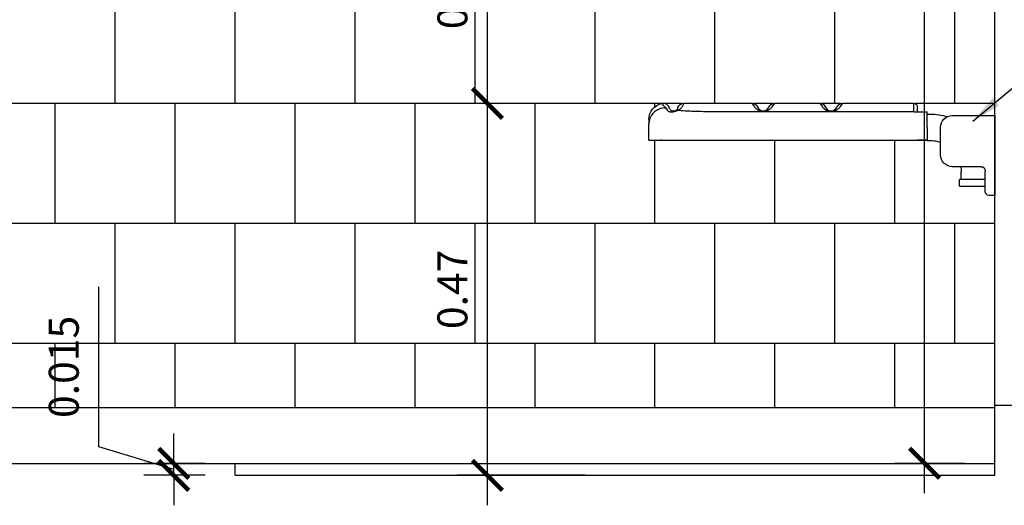
# Model space of a CAD drawing. Units: millimetres. Extents: x 2193 to 2382, y 1175 to 1344.
# Drawn here: x 2209 to 2211, y 1217 to 1217 of the extents above; entities that cross this region are included whole.
import ezdxf

# ---------------------------------------------------------------- set-up
doc = ezdxf.new("R2010")
doc.units = ezdxf.units.MM
for name, color, linetype in [('Arq-Cotas', 1, 'Continuous'), ('Arq-Hidraulica', 1, 'Continuous'), ('Arq-Parede', 3, 'Continuous'), ('Arq-Rev. Parede', 253, 'Continuous'), ('Arq-Textos', 2, 'Continuous')]:
    doc.layers.add(name, color=color, linetype=linetype)
doc.styles.add('ROMANS', font='romans')
doc.dimstyles.new('Escala 1-25', dxfattribs={"dimscale": 0, "dimtxt": 0.0375, "dimasz": 0.0375, "dimexe": 0.0375, "dimexo": 0.0375, "dimgap": 0.025, "dimtad": 1, "dimzin": 1, "dimdsep": 46, "dimtxsty": 'ROMANS', "dimblk": 'ARCHTICK', "dimcen": 0.0375, "dimdle": 0.0375, "dimclrd": 1, "dimclre": 1, "dimclrt": 2, "dimaunit": 1, "dimadec": 4, "dimazin": 0, "dimtfac": 1, "dimtofl": 0, "dimtmove": 1, "dimatfit": 3, "dimfxl": 0, "dimtolj": 1, "dimtzin": 0, "dimarcsym": 0})

# ---------------------------------------------------------------- blocks, each defined once
blk = doc.blocks.new('2355ebr_v')
for p, q in [((101.6, 15.3), (101.6, 4.8)), ((190.2, 15.3), (101.6, 15.3)), ((193, 11.3), (190.2, 15.3)), ((218.9, 15.3), (216.1, 11.3)), ((275.2, 15.3), (218.9, 15.3)), ((278, 11.3), (275.2, 15.3)), ((303.9, 15.3), (301.1, 11.3)), ((388.9, 15.3), (303.9, 15.3)), ((389.3, 14.1), (388.9, 15.3)), ((416.2, 15), (415.5, 14)), ((416.2, 15), (416.2, 15)), ((53, 0), (0, 0)), ((0, 0), (0, -5)), ((99.3, 4.7), (84.6, 4.7)), ((84.6, 2.8), (84.6, 4.7)), ((84.6, 4.7), (84.6, 4.7)), ((96.6, 4.7), (84.6, 4.7)), ((84.6, -15.1), (84.6, 2.8)), ((96.6, 4.7), (96.6, 10.3)), ((99.3, 4.7), (99.3, 4.7)), ((99.4, 4.7), (99.3, 4.7)), ((101.6, 4.8), (358.6, 4.8)), ((196.8, 11.9), (199.6, 7.9)), ((209.6, 7.9), (212.4, 11.9)), ((281.8, 11.9), (284.6, 7.9)), ((294.6, 7.9), (297.4, 11.9)), ((396.4, 10.1), (396.8, 8.9)), ((396.8, 8.9), (396.8, 8.8)), ((397.2, 8), (397, 8.4)), ((406.8, 8.9), (407.2, 9.9)), ((0, -5), (0, -95)), ((432.6, -4.7), (432.6, -10.5)), ((432.6, -30.7), (432.6, -10.5)), ((68, -49), (68, -15)), ((84.6, -15.1), (84.6, -30.7)), ((84.6, -30.7), (96.6, -30.7)), ((84.6, -31.3), (84.6, -30.7)), ((84.6, -31.3), (358.6, -31.3)), ((358.6, -30.7), (96.6, -30.7)), ((432.6, -30.7), (358.6, -30.7)), ((358.6, -30.7), (358.6, -31.3)), ((358.6, -31.3), (413.1, -31.3)), ((12, -95), (12, -69)), ((17, -64), (53, -64)), ((42.1, -80.2), (42.1, -70.2)), ((12, -80.2), (44.1, -80.2)), ((44.1, -88.2), (44.1, -80.2)), ((0, -95), (0, -100)), ((44.1, -88.2), (12, -88.2)), ((0, -100), (7, -100))]:
    blk.add_line(p, q)
for points in [[(396.8, 6.3, 0), (396, 6.7, 0), (395.2, 7.1, 0), (394.6, 7.5, 0), (393.8, 8, 0), (393.2, 8.5, 0), (392.5, 9.2, 0), (391.9, 9.8, 0), (391.4, 10.4, 0), (391, 11, 0), (390.5, 11.7, 0), (390.1, 12.3, 0), (389.8, 12.9, 0), (389.5, 13.6, 0), (389.3, 14.1, 0)], [(407.2, 9.9, 0), (407.8, 11.2, 0), (408.6, 12.3, 0), (409.6, 13.3, 0), (410.7, 14.1, 0), (412, 14.7, 0), (413.3, 15, 0), (414.7, 15.2, 0), (416.1, 15, 0), (416.2, 15, 0)], [(415.5, 14, 0), (415.3, 13.7, 0), (415, 13.2, 0), (414.6, 12.7, 0), (414.1, 12.2, 0), (413.4, 11.5, 0), (413, 11.2, 0), (412.6, 10.8, 0)], [(99.9, 4.6, 0), (99.8, 4.7, 0), (99.8, 4.7, 0), (99.7, 4.7, 0), (99.6, 4.7, 0), (99.5, 4.7, 0), (99.4, 4.7, 0)], [(100.7, 4.7, 0), (99.9, 4.6, 0), (99.9, 4.6, 0)], [(100.7, 4.7, 0), (101.6, 4.8, 0)], [(216.1, 11.3, 0), (215.7, 10.8, 0), (215.2, 10.1, 0), (214.6, 9.5, 0), (214, 9, 0), (213.4, 8.4, 0), (212.6, 7.8, 0), (211.7, 7.3, 0), (211.2, 7, 0), (210.6, 6.7, 0), (209.9, 6.3, 0), (209, 6, 0), (208.7, 5.9, 0), (208.2, 5.8, 0), (207.7, 5.7, 0), (207.1, 5.5, 0), (206.4, 5.4, 0), (206.2, 5.4, 0), (206, 5.4, 0), (205.7, 5.4, 0), (205.6, 5.3, 0), (205.5, 5.3, 0), (205.3, 5.3, 0), (205.2, 5.3, 0), (205.1, 5.3, 0), (204.9, 5.3, 0), (204.8, 5.3, 0), (204.7, 5.3, 0), (204.6, 5.3, 0), (204.5, 5.3, 0), (204.4, 5.3, 0), (204.3, 5.3, 0), (204.2, 5.3, 0), (204.1, 5.3, 0), (203.9, 5.3, 0), (203.8, 5.3, 0), (203.7, 5.3, 0), (203.5, 5.4, 0), (203.3, 5.4, 0), (203.1, 5.4, 0), (203, 5.4, 0), (202.5, 5.5, 0), (202.1, 5.5, 0), (201.8, 5.6, 0), (201.5, 5.7, 0), (200.7, 5.9, 0), (200, 6.1, 0), (199.4, 6.3, 0), (199, 6.5, 0), (198.5, 6.7, 0), (198.1, 6.9, 0), (197.2, 7.4, 0), (196.4, 7.9, 0), (195.8, 8.4, 0), (195.2, 8.9, 0), (194.8, 9.3, 0), (194.1, 10, 0), (193.5, 10.7, 0), (193, 11.3, 0)], [(301.1, 11.3, 0), (300.7, 10.8, 0), (300.2, 10.1, 0), (299.6, 9.5, 0), (299, 9, 0), (298.4, 8.4, 0), (297.6, 7.8, 0), (296.7, 7.3, 0), (296.2, 7, 0), (295.6, 6.7, 0), (294.9, 6.3, 0), (294, 6, 0), (293.7, 5.9, 0), (293.2, 5.8, 0), (292.7, 5.7, 0), (292.1, 5.5, 0), (291.4, 5.4, 0), (291.2, 5.4, 0), (291, 5.4, 0), (290.7, 5.4, 0), (290.6, 5.3, 0), (290.5, 5.3, 0), (290.3, 5.3, 0), (290.2, 5.3, 0), (290.1, 5.3, 0), (289.9, 5.3, 0), (289.8, 5.3, 0), (289.7, 5.3, 0), (289.6, 5.3, 0), (289.5, 5.3, 0), (289.4, 5.3, 0), (289.3, 5.3, 0), (289.2, 5.3, 0), (289.1, 5.3, 0), (288.9, 5.3, 0), (288.8, 5.3, 0), (288.7, 5.3, 0), (288.5, 5.4, 0), (288.3, 5.4, 0), (288.1, 5.4, 0), (288, 5.4, 0), (287.5, 5.5, 0), (287.1, 5.5, 0), (286.8, 5.6, 0), (286.5, 5.7, 0), (285.7, 5.9, 0), (285, 6.1, 0), (284.4, 6.3, 0), (284, 6.5, 0), (283.5, 6.7, 0), (283.1, 6.9, 0), (282.2, 7.4, 0), (281.4, 7.9, 0), (280.8, 8.4, 0), (280.2, 8.9, 0), (279.8, 9.3, 0), (279.1, 10, 0), (278.5, 10.7, 0), (278, 11.3, 0)], [(358.6, 4.8, 0), (361.5, 4.8, 0), (364.4, 4.8, 0), (367.3, 4.9, 0), (370.3, 4.9, 0), (372.4, 5, 0), (374.6, 5, 0), (376.7, 5.1, 0), (378.9, 5.2, 0), (380.9, 5.3, 0), (383, 5.4, 0), (385.1, 5.5, 0), (387.1, 5.6, 0), (389.7, 5.7, 0), (392.1, 5.9, 0), (394.6, 6.1, 0), (396.8, 6.3, 0)], [(410.1, 8.2, 0), (410.1, 7.9, 0), (410.1, 7.7, 0), (410.1, 7.3, 0), (409.9, 7, 0), (409.7, 6.5, 0), (409.3, 6.2, 0), (408.9, 5.8, 0), (408.4, 5.5, 0), (407.7, 5.2, 0), (407.3, 5, 0), (406.8, 4.8, 0), (406.2, 4.7, 0), (405.5, 4.6, 0), (405.1, 4.6, 0), (404.6, 4.6, 0), (404.2, 4.6, 0), (403.7, 4.6, 0), (403.4, 4.6, 0), (403.1, 4.7, 0), (402.8, 4.7, 0), (402.5, 4.8, 0), (402.2, 4.8, 0), (401.9, 4.9, 0), (401.6, 4.9, 0), (401.3, 5, 0), (401, 5.1, 0), (400.8, 5.1, 0), (400.5, 5.2, 0), (400.3, 5.3, 0), (400, 5.4, 0), (399.7, 5.5, 0), (399.4, 5.6, 0), (399.1, 5.7, 0), (398.8, 5.7, 0), (398.5, 5.8, 0), (398.3, 5.9, 0), (397.9, 6, 0), (397.6, 6.1, 0), (397.3, 6.2, 0), (397.1, 6.3, 0), (396.8, 6.3, 0)], [(397.2, 8, 0), (397.2, 8, 0), (397.4, 7.7, 0), (397.7, 7.4, 0), (398, 7, 0), (398.4, 6.6, 0), (398.6, 6.4, 0), (398.9, 6.2, 0), (399.3, 6, 0), (399.8, 5.8, 0)], [(405.1, 6.5, 0), (405.1, 6.5, 0), (405.1, 6.5, 0), (405, 6.4, 0), (404.9, 6.4, 0)], [(410.1, 8.2, 0), (410.6, 8.3, 0), (411.1, 8.5, 0), (411.6, 8.7, 0), (411.9, 8.8, 0), (412.2, 9, 0), (412.4, 9.1, 0), (412.5, 9.3, 0), (412.6, 9.4, 0)], [(412.6, 9.4, 0), (415.4, 9.2, 0), (418.2, 8.6, 0), (420.8, 7.7, 0), (423.3, 6.3, 0), (425.6, 4.7, 0), (427.6, 2.7, 0), (429.3, 0.4, 0), (430.7, -2, 0), (431.7, -4.7, 0), (432.3, -7.4, 0), (432.6, -10.2, 0), (432.6, -10.5, 0)]]:
    blk.add_polyline3d(points)
for centre, radius, start, end in [((101.6, 10.3), 5, 90, 180), ((190.2, 7.3), 8, 35, 89.877), ((218.9, 7.3), 8, 90.123, 145), ((275.2, 7.3), 8, 35, 89.877), ((303.9, 7.3), 8, 90.123, 145), ((388.9, 7.3), 8, 20, 89.9334), ((412.6, -4.7), 20, 0, 79.7063), ((53, -15), 15, 0, 90), ((81.1, -70.2), 72, 90, 107.4657), ((81.1, -70.2), 72, 87.2133, 90), ((204.6, 11.4), 6.1, 215, 325), ((289.6, 11.4), 6.1, 215, 325), ((401.8, 10.7), 5.33, 200.7589, 204.9312), ((401.6, 10.7), 5.18, 205.6366, 210.654), ((401.8, 10.7), 5.33, 247.994, 304.9235), ((401.8, 10.7), 5.33, 308.0839, 323.7591), ((401.8, 10.7), 5.33, 323.7591, 340), ((401.8, 18.7), 13.4, 308.1907, 323.8622), ((81.1, -70.2), 39, 84.8527, 109.6031), ((413.1, -14.8), 16.5, 270, 286.067), ((53, -49), 15, 270, 0), ((17, -69), 5, 90, 180), ((81.1, -70.2), 39, 170.927, 180), ((7, -95), 5, 270, 0)]:
    blk.add_arc(centre, radius, start, end)
blk = doc.blocks.new('_ArchTick')
at = {"color": 0, "linetype": 'ByBlock', "const_width": 0.15}
blk.add_lwpolyline([(-0.5, -0.5), (0.5, 0.5)], dxfattribs=at)
blk = doc.blocks.new('*D685')
at = {"layer": 'Arq-Cotas', "color": 1, "lineweight": -2, "transparency": 16777216}
for p, q in [((2209.9235, 1216.7282), (2209.9235, 1217.2684)), ((2210.1058, 1217.2309), (2209.886, 1217.2309)), ((2210.0456, 1216.7657), (2209.886, 1216.7657))]:
    blk.add_line(p, q, dxfattribs=at)
at = {"layer": 'Defpoints', "color": 0, "transparency": 16777216}
for p in [(2209.9235, 1217.2309), (2210.1433, 1217.2309), (2210.0831, 1216.7657)]:
    blk.add_point(p, dxfattribs=at)
at = {"layer": 'Arq-Cotas', "color": 1, "lineweight": -2, "transparency": 16777216, "xscale": 0.0375, "yscale": 0.0375, "zscale": 0.0375}
for p, rotation in [((2209.9235, 1217.2309), 90), ((2209.9235, 1216.7657), 270)]:
    blk.add_blockref('_ArchTick', p, dxfattribs=dict(at, rotation=rotation))
at = {"layer": 'Arq-Cotas', "color": 2, "transparency": 16777216, "insert": (2209.8797, 1216.9983), "char_height": 0.0375, "attachment_point": 5, "rotation": 90, "style": 'ROMANS'}
blk.add_mtext('\\A1;0.47', dxfattribs=at)
blk = doc.blocks.new('*D686')
at = {"layer": 'Arq-Cotas', "color": 1, "lineweight": -2, "transparency": 16777216}
for p, q in [((2209.9235, 1217.1934), (2209.9235, 1217.5532)), ((2209.6956, 1217.5157), (2209.961, 1217.5157)), ((2210.1058, 1217.2309), (2209.886, 1217.2309))]:
    blk.add_line(p, q, dxfattribs=at)
at = {"layer": 'Defpoints', "color": 0, "transparency": 16777216}
for p in [(2209.6581, 1217.5157), (2209.9235, 1217.5157), (2210.1433, 1217.2309)]:
    blk.add_point(p, dxfattribs=at)
at = {"layer": 'Arq-Cotas', "color": 1, "lineweight": -2, "transparency": 16777216, "xscale": 0.0375, "yscale": 0.0375, "zscale": 0.0375}
for p, rotation in [((2209.9235, 1217.5157), 90), ((2209.9235, 1217.2309), 270)]:
    blk.add_blockref('_ArchTick', p, dxfattribs=dict(at, rotation=rotation))
at = {"layer": 'Arq-Cotas', "color": 2, "transparency": 16777216, "insert": (2209.8797, 1217.3733), "char_height": 0.0375, "attachment_point": 5, "rotation": 90, "style": 'ROMANS'}
blk.add_mtext('\\A1;0.28', dxfattribs=at)
blk = doc.blocks.new('*D690')
at = {"layer": 'Arq-Cotas', "color": 1, "lineweight": -2, "transparency": 16777216}
for p, q in [((2210.4703, 1216.7432), (2210.4703, 1218.2572)), ((2210.4036, 1218.2197), (2210.5078, 1218.2197)), ((2210.5206, 1216.7807), (2210.4328, 1216.7807))]:
    blk.add_line(p, q, dxfattribs=at)
at = {"layer": 'Defpoints', "color": 0, "transparency": 16777216}
for p in [(2210.3661, 1218.2197), (2210.4703, 1218.2197), (2210.5581, 1216.7807)]:
    blk.add_point(p, dxfattribs=at)
at = {"layer": 'Arq-Cotas', "color": 1, "lineweight": -2, "transparency": 16777216, "xscale": 0.0375, "yscale": 0.0375, "zscale": 0.0375}
for p, rotation in [((2210.4703, 1218.2197), 90), ((2210.4703, 1216.7807), 270)]:
    blk.add_blockref('_ArchTick', p, dxfattribs=dict(at, rotation=rotation))
at = {"layer": 'Arq-Cotas', "color": 2, "transparency": 16777216, "insert": (2210.4266, 1217.5002), "char_height": 0.0375, "attachment_point": 5, "rotation": 90, "style": 'ROMANS'}
blk.add_mtext('\\A1;1.44', dxfattribs=at)
blk = doc.blocks.new('*D692')
at = {"layer": 'Arq-Cotas', "color": 1, "lineweight": -2, "transparency": 16777216}
for p, q in [((2209.4374, 1216.8013), (2209.4374, 1217.0013)), ((2209.5312, 1216.7807), (2209.5312, 1216.8182)), ((2209.5312, 1216.7732), (2209.4374, 1216.8013)), ((2209.5706, 1216.7807), (2209.4937, 1216.7807)), ((2209.5312, 1216.7657), (2209.5312, 1216.7807)), ((2209.5706, 1216.7657), (2209.4937, 1216.7657)), ((2209.5312, 1216.7657), (2209.5312, 1216.7282))]:
    blk.add_line(p, q, dxfattribs=at)
at = {"layer": 'Defpoints', "color": 0, "transparency": 16777216}
for p in [(2209.5312, 1216.7807), (2209.6081, 1216.7807), (2209.6081, 1216.7657)]:
    blk.add_point(p, dxfattribs=at)
at = {"layer": 'Arq-Cotas', "color": 1, "lineweight": -2, "transparency": 16777216, "xscale": 0.0375, "yscale": 0.0375, "zscale": 0.0375}
for p, rotation in [((2209.5312, 1216.7807), 270), ((2209.5312, 1216.7657), 90)]:
    blk.add_blockref('_ArchTick', p, dxfattribs=dict(at, rotation=rotation))
at = {"layer": 'Arq-Cotas', "color": 2, "transparency": 16777216, "insert": (2209.3937, 1216.9013), "char_height": 0.0375, "attachment_point": 5, "rotation": 90, "style": 'ROMANS'}
blk.add_mtext('\\A1;0.015', dxfattribs=at)

msp = doc.modelspace()

# ---------------------------------------------------------------- linework, layer by layer
at = {"layer": 'Arq-Parede'}
for p, q in [((2210.5581, 1216.7657), (2210.5581, 1219.7807)), ((2209.6081, 1216.7657), (2209.6081, 1216.7807))]:
    msp.add_line(p, q, dxfattribs=at)
for points in [[(2207.9581, 1216.7807), (2209.6081, 1216.7807)], [(2209.6081, 1216.7657), (2210.5581, 1216.7657)]]:
    msp.add_lwpolyline(points, dxfattribs=at)
at = {"layer": 'Arq-Rev. Parede'}
for p, q in [((2209.4581, 1217.2307), (2209.4581, 1217.3807)), ((2209.6081, 1217.2307), (2209.6081, 1217.3807)), ((2209.7581, 1217.2307), (2209.7581, 1217.3807)), ((2210.0581, 1217.2307), (2210.0581, 1217.3807)), ((2210.3581, 1217.2307), (2210.3581, 1217.3807)), ((2210.5081, 1217.2307), (2210.5081, 1217.3807)), ((2209.9081, 1217.2307), (2209.9081, 1217.3516)), ((2210.2081, 1217.2307), (2210.2081, 1217.347)), ((2210.1419, 1217.2307), (2207.9581, 1217.2307)), ((2209.3831, 1217.0807), (2209.3831, 1217.2307)), ((2209.5331, 1217.0807), (2209.5331, 1217.2307)), ((2209.6831, 1217.0807), (2209.6831, 1217.2307)), ((2209.8331, 1217.0807), (2209.8331, 1217.2307)), ((2209.9831, 1217.0807), (2209.9831, 1217.2307)), ((2210.1331, 1217.2267), (2210.1331, 1217.2307)), ((2210.1669, 1217.2307), (2210.1449, 1217.2307)), ((2210.2805, 1217.2307), (2210.2565, 1217.2307)), ((2210.3655, 1217.2307), (2210.3415, 1217.2307)), ((2210.5581, 1217.2307), (2210.4583, 1217.2307)), ((2210.1331, 1217.0807), (2210.1331, 1217.1851)), ((2210.2831, 1217.0807), (2210.2831, 1217.1844)), ((2210.4331, 1217.0807), (2210.4331, 1217.1844)), ((2210.5581, 1217.0807), (2208.5556, 1217.0807)), ((2209.4581, 1216.9307), (2209.4581, 1217.0807)), ((2209.6081, 1216.9307), (2209.6081, 1217.0807)), ((2209.7581, 1216.9307), (2209.7581, 1217.0807)), ((2209.9081, 1216.9307), (2209.9081, 1217.0807)), ((2210.0581, 1216.9307), (2210.0581, 1217.0807)), ((2210.2081, 1216.9307), (2210.2081, 1217.0807)), ((2210.3581, 1216.9307), (2210.3581, 1217.0807)), ((2210.5081, 1216.9307), (2210.5081, 1217.0807)), ((2210.5581, 1216.9307), (2208.5453, 1216.9307)), ((2209.3831, 1216.8507), (2209.3831, 1216.9307)), ((2209.5331, 1216.8507), (2209.5331, 1216.9307)), ((2209.6831, 1216.8507), (2209.6831, 1216.9307)), ((2209.8331, 1216.8507), (2209.8331, 1216.9307)), ((2209.9831, 1216.8507), (2209.9831, 1216.9307)), ((2210.1331, 1216.8507), (2210.1331, 1216.9307)), ((2210.2831, 1216.8507), (2210.2831, 1216.9307)), ((2210.4331, 1216.8507), (2210.4331, 1216.9307))]:
    msp.add_line(p, q, dxfattribs=at)
at = {"layer": 'Arq-Rev. Parede', "color": 1}
for points in [[(2208.5466, 1216.8507), (2210.5581, 1216.8507)], [(2209.6081, 1216.7807), (2210.5581, 1216.7807)]]:
    msp.add_lwpolyline(points, dxfattribs=at)
at = {"layer": 'Arq-Textos', "color": 1}
msp.add_line((2210.5581, 1216.8534), (2211.1372, 1216.8534), dxfattribs=at)

# ---------------------------------------------------------------- block references
at = {"layer": 'Arq-Hidraulica', "xscale": -0.001, "yscale": 0.001, "zscale": 0.001}
msp.add_blockref('2355ebr_v', (2210.5581, 1217.2157), dxfattribs=at)

# ---------------------------------------------------------------- dimensions: what is measured, and where the dimension line sits
at = {"layer": 'Arq-Cotas'}
for base, p1, p2, override, picture, middle in [((2210.4703, 1218.2197), (2210.5581, 1216.7807), (2210.3661, 1218.2197), {"dimscale": 1, "dimfxl": 0.025}, '*D690', (2210.4266, 1217.5002)), ((2209.9235, 1217.5157), (2210.1433, 1217.2309), (2209.6581, 1217.5157), {"dimscale": 1, "dimfxl": 0.025}, '*D686', (2209.8797, 1217.3733)), ((2209.9235, 1217.2309), (2210.0831, 1216.7657), (2210.1433, 1217.2309), {"dimscale": 1, "dimfxl": 0.025}, '*D685', (2209.8797, 1216.9983)), ((2209.5312, 1216.7807), (2209.6081, 1216.7657), (2209.6081, 1216.7807), {"dimscale": 1, "dimdec": 3, "dimfxl": 0.025}, '*D692', (2209.3937, 1216.8263))]:
    dim = msp.add_linear_dim(base=base, p1=p1, p2=p2, angle=90, dimstyle='Escala 1-25', override=override, dxfattribs=at)
    dim.commit()
    dim.dimension.update_dxf_attribs({"geometry": picture, "text_midpoint": middle})

# ---------------------------------------------------------------- leaders
msp.add_leader([(2210.5306, 1217.2087), (2210.6704, 1217.3253), (2211.3969, 1217.3253)], dimstyle='Escala 1-25', override={"dimscale": 1}, dxfattribs=at)

doc.saveas('drawing.dxf')
